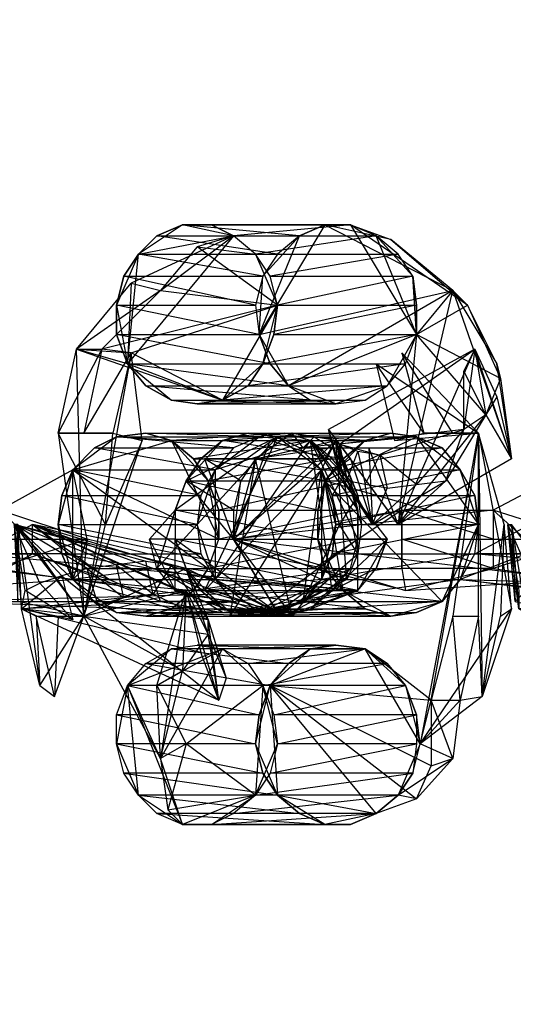
# Model space of a CAD drawing. Units: millimetres. Extents: x 120227 to 125940, y -17298 to -9292.
# Drawn here: x 123757 to 123774, y -13317 to -13283 of the extents above; entities that cross this region are included whole.
import ezdxf

# ---------------------------------------------------------------- set-up
doc = ezdxf.new("R2010")
doc.units = ezdxf.units.MM
doc.layers.add('МАФЫ НАШИ', color=250, linetype='Continuous', lineweight=25)

# ---------------------------------------------------------------- blocks, each defined once
blk = doc.blocks.new('поьтгнл')
at = {"layer": 'МАФЫ НАШИ', "color": 7, "lineweight": 25}
for points in [[(123766.152, -13292.787), (123764.268, -13296.052), (123761.128, -13294.42), (123766.152, -13292.787), (123766.026, -13293.792), (123765.649, -13294.797), (123766.152, -13292.787), (123763.389, -13290.778), (123765.398, -13291.029), (123766.152, -13292.787), (123765.901, -13291.783), (123765.398, -13291.029), (123764.645, -13290.401), (123763.389, -13290.778), (123762.133, -13292.285), (123766.152, -13292.787), (123760.124, -13294.294), (123762.133, -13292.285), (123764.645, -13290.401), (123761.128, -13292.034), (123761.003, -13294.797), (123759.245, -13294.294), (123764.268, -13296.052), (123761.003, -13294.797), (123760.626, -13293.792), (123760.626, -13292.787), (123761.003, -13294.797), (123761.38, -13291.029), (123762.008, -13290.401), (123762.887, -13290.024), (123761.38, -13291.029), (123764.645, -13290.401), (123761.003, -13294.797)], [(123762.887, -13290.024), (123762.887, -13290.024)], [(123762.887, -13290.024), (123762.887, -13290.024)], [(123763.891, -13290.024), (123763.891, -13290.024)], [(123763.891, -13290.024), (123763.891, -13290.024)], [(123765.524, -13293.792), (123766.529, -13295.55), (123765.901, -13294.797), (123765.524, -13293.792), (123766.905, -13290.401), (123767.784, -13290.024), (123765.524, -13293.792), (123772.18, -13292.285), (123766.529, -13295.55), (123767.282, -13296.052), (123768.161, -13296.178), (123766.529, -13295.55)], [(123767.784, -13290.024), (123768.663, -13290.024), (123770.045, -13290.527), (123772.682, -13292.787), (123768.663, -13290.024)], [(123767.784, -13290.024), (123767.784, -13290.024)], [(123767.784, -13290.024), (123767.784, -13290.024)], [(123768.663, -13290.024), (123768.663, -13290.024)], [(123768.663, -13290.024), (123768.663, -13290.024)], [(123762.008, -13290.401), (123762.008, -13290.401)], [(123762.008, -13290.401), (123762.008, -13290.401)], [(123764.645, -13290.401), (123764.645, -13290.401)], [(123764.645, -13290.401), (123764.645, -13290.401)], [(123766.905, -13290.401), (123766.905, -13290.401)], [(123766.905, -13290.401), (123766.905, -13290.401)], [(123769.543, -13290.401), (123769.543, -13290.401)], [(123769.543, -13290.401), (123769.543, -13290.401)], [(123770.045, -13290.527), (123770.045, -13290.527)], [(123761.38, -13291.029), (123761.38, -13291.029)], [(123761.38, -13291.029), (123761.38, -13291.029)], [(123763.389, -13290.778), (123763.389, -13290.778)], [(123765.398, -13291.029), (123765.398, -13291.029)], [(123765.398, -13291.029), (123765.398, -13291.029)], [(123766.152, -13291.029), (123766.152, -13291.029)], [(123766.152, -13291.029), (123766.152, -13291.029)], [(123770.296, -13291.029), (123770.296, -13291.029)], [(123770.296, -13291.029), (123770.296, -13291.029)], [(123760.877, -13291.783), (123760.877, -13291.783)], [(123760.877, -13291.783), (123760.877, -13291.783)], [(123761.128, -13292.034), (123761.128, -13292.034)], [(123765.649, -13291.783), (123765.649, -13291.783)], [(123765.649, -13291.783), (123765.649, -13291.783)], [(123765.901, -13291.783), (123765.901, -13291.783)], [(123765.901, -13291.783), (123765.901, -13291.783)], [(123773.812, -13295.299), (123773.31, -13296.555), (123770.924, -13293.792), (123770.798, -13291.783), (123770.924, -13292.787), (123770.924, -13293.792), (123770.296, -13300.322), (123772.18, -13292.285), (123774.189, -13298.062), (123773.687, -13294.797), (123773.812, -13295.299), (123774.189, -13298.062), (123770.296, -13300.322), (123772.933, -13294.294), (123767.91, -13297.057), (123768.287, -13297.559), (123768.287, -13298.564), (123767.91, -13297.057), (123770.296, -13300.322), (123769.291, -13297.685), (123769.417, -13300.322), (123770.296, -13300.322), (123768.663, -13298.062), (123769.417, -13300.322), (123771.929, -13298.815)], [(123770.798, -13291.783), (123770.798, -13291.783)], [(123770.798, -13291.783), (123770.798, -13291.783)], [(123762.133, -13292.285), (123762.133, -13292.285)], [(123772.18, -13292.285), (123770.924, -13293.792), (123766.529, -13295.55), (123769.919, -13295.55), (123770.547, -13294.797), (123770.924, -13293.792), (123769.919, -13295.55)], [(123772.18, -13292.285), (123772.18, -13292.285)], [(123760.626, -13292.787), (123760.626, -13292.787)], [(123760.626, -13292.787), (123760.626, -13292.787)], [(123765.398, -13292.787), (123765.398, -13292.787)], [(123765.398, -13292.787), (123765.398, -13292.787)], [(123766.152, -13292.787), (123766.152, -13292.787)], [(123766.152, -13292.787), (123766.152, -13292.787)], [(123770.924, -13292.787), (123770.924, -13292.787)], [(123770.924, -13292.787), (123770.924, -13292.787)], [(123772.682, -13292.787), (123772.682, -13292.787)], [(123760.626, -13293.792), (123760.626, -13293.792)], [(123760.626, -13293.792), (123760.626, -13293.792)], [(123765.524, -13293.792), (123765.524, -13293.792)], [(123765.524, -13293.792), (123765.524, -13293.792)], [(123766.026, -13293.792), (123766.026, -13293.792)], [(123766.026, -13293.792), (123766.026, -13293.792)], [(123770.924, -13293.792), (123770.924, -13293.792)], [(123770.924, -13293.792), (123770.924, -13293.792)], [(123757.989, -13305.848), (123758.491, -13306.225), (123759.496, -13303.462), (123760.249, -13300.322), (123758.617, -13297.183), (123759.496, -13303.462), (123759.245, -13294.294), (123761.128, -13294.42), (123760.124, -13294.294), (123759.496, -13297.183), (123761.128, -13294.42), (123759.496, -13303.462), (123761.505, -13297.434), (123761.128, -13294.42), (123760.501, -13297.183)], [(123759.245, -13294.294), (123759.245, -13294.294)], [(123760.124, -13294.294), (123760.124, -13294.294)], [(123768.287, -13297.559), (123769.668, -13297.936), (123769.919, -13299.066), (123770.924, -13298.941), (123769.668, -13297.936), (123772.557, -13297.057), (123768.287, -13297.559), (123772.933, -13294.294), (123772.557, -13297.057), (123772.557, -13295.048), (123772.933, -13294.294), (123773.31, -13296.555), (123772.557, -13295.048)], [(123772.933, -13294.294), (123772.933, -13294.294)], [(123761.128, -13294.42), (123761.128, -13294.42)], [(123772.18, -13297.183), (123770.422, -13294.42), (123771.175, -13297.183), (123772.18, -13297.183), (123773.059, -13297.183), (123771.175, -13297.183), (123769.543, -13294.797), (123770.17, -13297.434), (123771.175, -13297.183)], [(123769.543, -13294.797), (123773.059, -13297.183), (123770.422, -13294.42)], [(123770.422, -13294.42), (123770.422, -13294.42)], [(123761.003, -13294.797), (123761.003, -13294.797)], [(123761.003, -13294.797), (123761.003, -13294.797)], [(123765.649, -13294.797), (123765.649, -13294.797)], [(123765.649, -13294.797), (123765.649, -13294.797)], [(123765.901, -13294.797), (123765.901, -13294.797)], [(123765.901, -13294.797), (123765.901, -13294.797)], [(123769.543, -13294.797), (123769.543, -13294.797)], [(123770.547, -13294.797), (123770.547, -13294.797)], [(123770.547, -13294.797), (123770.547, -13294.797)], [(123772.557, -13295.048), (123772.557, -13295.048)], [(123773.687, -13294.797), (123773.687, -13294.797)], [(123773.812, -13295.299), (123773.812, -13295.299)], [(123761.631, -13295.55), (123761.631, -13295.55)], [(123761.631, -13295.55), (123761.631, -13295.55)], [(123765.147, -13295.55), (123765.147, -13295.55)], [(123765.147, -13295.55), (123765.147, -13295.55)], [(123766.529, -13295.55), (123766.529, -13295.55)], [(123766.529, -13295.55), (123766.529, -13295.55)], [(123769.919, -13295.55), (123769.919, -13295.55)], [(123769.919, -13295.55), (123769.919, -13295.55)], [(123762.51, -13296.052), (123762.51, -13296.052)], [(123762.51, -13296.052), (123762.51, -13296.052)], [(123764.268, -13296.052), (123764.268, -13296.052)], [(123764.268, -13296.052), (123764.268, -13296.052)], [(123767.282, -13296.052), (123767.282, -13296.052)], [(123767.282, -13296.052), (123767.282, -13296.052)], [(123769.166, -13296.052), (123769.166, -13296.052)], [(123769.166, -13296.052), (123769.166, -13296.052)], [(123773.687, -13295.927), (123773.31, -13296.555), (123774.189, -13298.062)], [(123773.687, -13295.927), (123773.687, -13295.927)], [(123763.389, -13296.178), (123763.389, -13296.178)], [(123763.389, -13296.178), (123763.389, -13296.178)], [(123768.161, -13296.178), (123768.161, -13296.178)], [(123768.161, -13296.178), (123768.161, -13296.178)], [(123773.31, -13296.555), (123771.929, -13298.815), (123770.296, -13300.322), (123773.31, -13296.555), (123772.557, -13297.057)], [(123773.31, -13296.555), (123773.31, -13296.555)], [(123767.91, -13297.057), (123767.91, -13297.057)], [(123772.557, -13297.057), (123772.557, -13297.057)], [(123759.621, -13300.825), (123756.482, -13301.829), (123759.119, -13302.206), (123759.621, -13300.825), (123759.496, -13301.829), (123763.766, -13301.829), (123759.621, -13300.825), (123759.119, -13298.438), (123756.607, -13299.82), (123759.119, -13302.206), (123759.119, -13298.438), (123759.873, -13297.685), (123760.626, -13297.308), (123759.119, -13298.438), (123762.51, -13297.434), (123763.263, -13298.062), (123763.766, -13298.815), (123762.51, -13297.434), (123764.142, -13300.825), (123759.119, -13298.438), (123763.766, -13301.829), (123764.142, -13300.825)], [(123762.008, -13301.829), (123763.766, -13301.829), (123763.263, -13302.583), (123762.008, -13301.829), (123759.119, -13302.206), (123763.263, -13302.583), (123762.51, -13303.211), (123759.119, -13302.206), (123759.496, -13301.829), (123762.008, -13301.829), (123766.152, -13297.308), (123762.635, -13299.82), (123763.012, -13298.815), (123766.152, -13297.308), (123767.659, -13298.438), (123766.905, -13297.685), (123766.152, -13297.308), (123763.64, -13302.583), (123767.659, -13298.438), (123768.036, -13299.318), (123768.161, -13300.322), (123767.659, -13298.438), (123768.287, -13300.322), (123769.04, -13300.322), (123768.915, -13301.327), (123768.287, -13300.322), (123767.031, -13302.959), (123767.659, -13298.438), (123764.519, -13303.462), (123767.031, -13302.959), (123765.524, -13303.336), (123764.519, -13303.462), (123766.152, -13303.336), (123765.524, -13303.336), (123768.915, -13302.583), (123768.915, -13300.825), (123769.919, -13300.825), (123768.915, -13302.583), (123766.403, -13303.462), (123767.282, -13303.211), (123768.915, -13302.583), (123764.017, -13302.206), (123757.738, -13300.322), (123760.375, -13302.206)], [(123758.617, -13297.183), (123758.617, -13297.183)], [(123759.496, -13297.183), (123759.496, -13297.183)], [(123760.501, -13297.183), (123760.501, -13297.183)], [(123760.626, -13297.308), (123760.626, -13297.308)], [(123760.626, -13297.308), (123760.626, -13297.308)], [(123761.505, -13297.434), (123761.505, -13297.434)], [(123761.631, -13297.183), (123761.631, -13297.183)], [(123761.631, -13297.183), (123761.631, -13297.183)], [(123762.51, -13297.434), (123762.51, -13297.434)], [(123762.51, -13297.434), (123762.51, -13297.434)], [(123767.282, -13303.211), (123768.036, -13302.583), (123766.403, -13303.462), (123764.017, -13302.206), (123768.036, -13302.583), (123767.282, -13297.434), (123769.919, -13300.825), (123768.036, -13302.583)], [(123764.268, -13297.434), (123764.268, -13297.434)], [(123764.268, -13297.434), (123764.268, -13297.434)], [(123767.784, -13298.062), (123765.901, -13297.434), (123768.161, -13297.434), (123767.784, -13298.062), (123765.398, -13298.062), (123768.161, -13297.434), (123766.654, -13297.183), (123765.398, -13298.062), (123764.645, -13300.825), (123766.654, -13303.462), (123765.398, -13298.062), (123764.519, -13303.462), (123765.273, -13303.462), (123766.654, -13303.462), (123764.519, -13303.462)], [(123768.538, -13302.206), (123768.161, -13297.434), (123764.645, -13300.825), (123765.901, -13297.434)], [(123765.147, -13297.183), (123765.147, -13297.183)], [(123765.147, -13297.183), (123765.147, -13297.183)], [(123770.17, -13297.434), (123773.059, -13297.183), (123771.05, -13307.857), (123770.924, -13306.853), (123770.547, -13305.848), (123771.05, -13307.857), (123769.166, -13304.592), (123768.161, -13304.466), (123767.282, -13304.592), (123769.166, -13304.592), (123765.901, -13305.848), (123765.524, -13306.853), (123765.398, -13307.857), (123765.901, -13305.848), (123766.152, -13309.615), (123766.905, -13310.243), (123767.784, -13310.62), (123766.152, -13309.615), (123769.543, -13310.243), (123765.901, -13305.848), (123770.924, -13309.741), (123769.543, -13310.243), (123770.296, -13309.615)], [(123765.398, -13298.062), (123767.031, -13297.685), (123768.036, -13297.685), (123765.398, -13298.062), (123767.659, -13298.438), (123768.036, -13297.685), (123768.161, -13297.434), (123767.408, -13297.308), (123768.036, -13297.685), (123768.538, -13298.438), (123768.915, -13299.318), (123769.04, -13300.322), (123768.161, -13297.434), (123768.915, -13301.327)], [(123765.524, -13297.308), (123765.524, -13297.308)], [(123765.524, -13297.308), (123765.524, -13297.308)], [(123765.901, -13297.434), (123765.901, -13297.434)], [(123766.152, -13297.308), (123766.152, -13297.308)], [(123766.152, -13297.308), (123766.152, -13297.308)], [(123766.403, -13297.183), (123766.403, -13297.183)], [(123766.403, -13297.183), (123766.403, -13297.183)], [(123766.654, -13297.183), (123766.654, -13297.183)], [(123769.919, -13300.825), (123768.915, -13300.825), (123767.282, -13297.434), (123768.915, -13299.82), (123768.915, -13300.825)], [(123767.282, -13297.434), (123767.282, -13297.434)], [(123767.282, -13297.434), (123767.282, -13297.434)], [(123767.408, -13297.308), (123767.408, -13297.308)], [(123768.538, -13298.438), (123768.161, -13297.434), (123768.915, -13299.318)], [(123768.161, -13297.434), (123768.161, -13297.434)], [(123769.166, -13297.434), (123769.166, -13297.434)], [(123769.166, -13297.434), (123769.166, -13297.434)], [(123770.045, -13297.183), (123770.045, -13297.183)], [(123770.045, -13297.183), (123770.045, -13297.183)], [(123770.17, -13297.434), (123770.17, -13297.434)], [(123770.924, -13297.308), (123770.924, -13297.308)], [(123770.924, -13297.308), (123770.924, -13297.308)], [(123771.05, -13307.857), (123771.426, -13306.35), (123773.059, -13297.183), (123772.18, -13303.462), (123773.059, -13303.462), (123773.059, -13297.183), (123773.184, -13306.225), (123773.938, -13300.322), (123773.059, -13297.183), (123774.189, -13303.211), (123773.184, -13306.225), (123773.812, -13303.462)], [(123771.175, -13297.183), (123771.175, -13297.183)], [(123772.18, -13297.183), (123772.18, -13297.183)], [(123773.059, -13297.183), (123773.059, -13297.183)], [(123776.701, -13300.825), (123773.561, -13301.829), (123776.198, -13302.206), (123776.701, -13300.825), (123776.575, -13301.829), (123780.845, -13301.829), (123776.701, -13300.825), (123776.198, -13298.438), (123773.561, -13299.82), (123776.198, -13302.206), (123776.198, -13298.438), (123776.826, -13297.685), (123777.705, -13297.308), (123776.198, -13298.438), (123779.464, -13297.434), (123780.217, -13298.062), (123780.845, -13298.815), (123779.464, -13297.434), (123781.096, -13300.825), (123776.198, -13298.438), (123780.845, -13301.829), (123781.096, -13300.825)], [(123759.873, -13297.685), (123759.873, -13297.685)], [(123759.873, -13297.685), (123759.873, -13297.685)], [(123764.645, -13297.685), (123764.645, -13297.685)], [(123764.645, -13297.685), (123764.645, -13297.685)], [(123766.905, -13297.685), (123766.905, -13297.685)], [(123766.905, -13297.685), (123766.905, -13297.685)], [(123767.031, -13297.685), (123767.031, -13297.685)], [(123768.036, -13297.685), (123768.036, -13297.685)], [(123768.287, -13297.559), (123768.287, -13297.559)], [(123769.291, -13297.685), (123769.291, -13297.685)], [(123771.803, -13297.685), (123771.803, -13297.685)], [(123771.803, -13297.685), (123771.803, -13297.685)], [(123764.645, -13299.82), (123763.012, -13298.815), (123764.896, -13298.815), (123764.645, -13299.82), (123764.645, -13300.825), (123764.896, -13298.815), (123763.64, -13298.062), (123765.398, -13298.062), (123764.896, -13298.815)], [(123770.547, -13302.583), (123776.198, -13302.206), (123764.645, -13300.825), (123767.784, -13298.062), (123763.64, -13298.062), (123764.645, -13300.825), (123763.012, -13298.815)], [(123763.263, -13298.062), (123763.263, -13298.062)], [(123763.263, -13298.062), (123763.263, -13298.062)], [(123763.515, -13298.062), (123763.515, -13298.062)], [(123763.515, -13298.062), (123763.515, -13298.062)], [(123763.64, -13298.062), (123763.64, -13298.062)], [(123765.398, -13298.062), (123765.398, -13298.062)], [(123767.784, -13298.062), (123767.784, -13298.062)], [(123768.036, -13298.062), (123768.036, -13298.062)], [(123768.036, -13298.062), (123768.036, -13298.062)], [(123768.412, -13298.062), (123768.412, -13298.062)], [(123768.412, -13298.062), (123768.412, -13298.062)], [(123768.663, -13298.062), (123768.663, -13298.062)], [(123768.915, -13297.811), (123768.915, -13297.811)], [(123769.668, -13297.936), (123769.668, -13297.936)], [(123774.189, -13298.062), (123774.189, -13298.062)], [(123759.119, -13298.438), (123759.119, -13298.438)], [(123759.119, -13298.438), (123759.119, -13298.438)], [(123767.659, -13298.438), (123767.659, -13302.206), (123763.64, -13302.583)], [(123764.017, -13298.438), (123764.017, -13298.438)], [(123764.017, -13298.438), (123764.017, -13298.438)], [(123767.659, -13298.438), (123767.659, -13298.438)], [(123767.659, -13298.438), (123767.659, -13298.438)], [(123767.659, -13298.438), (123767.659, -13298.438)], [(123770.924, -13298.941), (123769.417, -13300.322), (123769.919, -13299.066), (123769.166, -13298.941), (123768.538, -13298.815), (123768.287, -13298.564), (123768.287, -13298.313), (123769.417, -13300.322), (123768.287, -13298.564)], [(123768.287, -13298.313), (123768.287, -13298.313)], [(123768.538, -13298.438), (123768.538, -13298.438)], [(123772.431, -13298.438), (123772.431, -13298.438)], [(123772.431, -13298.438), (123772.431, -13298.438)], [(123768.287, -13298.564), (123768.287, -13298.564)], [(123754.724, -13302.959), (123753.845, -13303.336), (123752.966, -13303.462), (123754.724, -13302.959), (123751.333, -13302.583), (123750.831, -13301.829), (123750.454, -13300.825), (123751.333, -13302.583), (123750.831, -13298.815), (123754.724, -13302.959), (123755.98, -13300.322), (123755.854, -13301.327), (123754.724, -13302.959), (123757.738, -13301.327)], [(123763.012, -13298.815), (123763.012, -13298.815)], [(123763.012, -13298.815), (123763.012, -13298.815)], [(123763.012, -13298.815), (123763.012, -13298.815)], [(123763.766, -13298.815), (123763.766, -13298.815)], [(123763.766, -13298.815), (123763.766, -13298.815)], [(123764.896, -13298.815), (123764.896, -13298.815)], [(123774.691, -13301.327), (123772.431, -13302.206), (123772.933, -13301.327), (123773.059, -13300.322), (123772.431, -13302.206), (123771.803, -13302.959), (123770.924, -13303.336), (123770.045, -13303.462), (123771.803, -13302.959), (123768.412, -13302.583), (123767.784, -13301.829), (123767.533, -13300.825), (123768.412, -13302.583), (123767.784, -13298.815), (123771.803, -13302.959), (123773.059, -13300.322)], [(123767.784, -13298.815), (123767.784, -13298.815)], [(123767.784, -13298.815), (123767.784, -13298.815)], [(123768.538, -13298.815), (123769.417, -13300.322), (123769.166, -13298.941)], [(123768.538, -13298.815), (123768.538, -13298.815)], [(123768.663, -13298.815), (123768.915, -13299.82)], [(123768.663, -13298.815), (123768.663, -13298.815)], [(123768.663, -13298.815), (123768.663, -13298.815)], [(123769.166, -13298.941), (123769.166, -13298.941)], [(123769.919, -13299.066), (123769.919, -13299.066)], [(123770.924, -13298.941), (123770.924, -13298.941)], [(123771.929, -13298.815), (123771.929, -13298.815)], [(123758.742, -13299.318), (123758.742, -13299.318)], [(123758.742, -13299.318), (123758.742, -13299.318)], [(123763.515, -13299.318), (123763.515, -13299.318)], [(123763.515, -13299.318), (123763.515, -13299.318)], [(123768.036, -13299.318), (123768.036, -13299.318)], [(123768.036, -13299.318), (123768.036, -13299.318)], [(123768.036, -13299.318), (123768.036, -13299.318)], [(123768.915, -13299.318), (123768.915, -13299.318)], [(123772.933, -13299.318), (123772.933, -13299.318)], [(123772.933, -13299.318), (123772.933, -13299.318)], [(123756.607, -13300.825), (123753.342, -13299.82), (123756.607, -13299.82), (123756.607, -13300.825), (123759.621, -13300.825), (123756.607, -13299.82), (123747.691, -13300.825), (123753.342, -13299.82), (123750.454, -13301.829), (123747.691, -13300.825), (123753.468, -13302.583), (123756.482, -13301.829), (123753.342, -13301.829)], [(123762.635, -13299.82), (123762.635, -13300.825), (123761.756, -13300.825), (123762.635, -13302.583), (123762.635, -13300.825)], [(123762.635, -13299.82), (123762.635, -13299.82)], [(123762.635, -13299.82), (123762.635, -13299.82)], [(123764.142, -13299.82), (123764.142, -13299.82)], [(123764.142, -13299.82), (123764.142, -13299.82)], [(123773.561, -13300.825), (123770.422, -13299.82), (123773.561, -13299.82), (123773.561, -13300.825), (123776.701, -13300.825), (123773.561, -13299.82), (123764.645, -13300.825), (123770.422, -13299.82), (123767.408, -13301.829), (123764.645, -13300.825), (123770.547, -13302.583), (123773.561, -13301.829), (123770.422, -13301.829)], [(123764.645, -13299.82), (123764.645, -13299.82)], [(123767.533, -13299.82), (123767.533, -13299.82)], [(123767.533, -13299.82), (123767.533, -13299.82)], [(123768.915, -13299.82), (123768.915, -13299.82)], [(123768.915, -13299.82), (123768.915, -13299.82)], [(123770.422, -13299.82), (123770.422, -13299.82)], [(123773.561, -13299.82), (123773.561, -13299.82)], [(123766.403, -13303.462), (123764.268, -13303.336), (123768.915, -13302.583), (123754.724, -13302.959), (123755.352, -13302.206), (123755.854, -13301.327), (123768.915, -13302.583), (123757.738, -13300.322), (123755.854, -13301.327)], [(123764.268, -13303.336), (123754.724, -13302.959), (123762.133, -13302.959), (123761.882, -13302.206), (123760.375, -13302.206), (123762.133, -13302.959), (123757.738, -13301.327), (123760.375, -13302.206), (123758.994, -13301.327), (123757.738, -13301.327), (123757.738, -13300.322), (123758.994, -13301.327)], [(123762.51, -13301.704), (123757.11, -13300.322), (123761.631, -13301.578), (123760.626, -13301.704), (123759.621, -13301.829), (123758.742, -13302.08), (123757.989, -13302.332), (123757.11, -13300.322), (123758.742, -13302.08), (123759.998, -13303.085), (123757.361, -13303.211), (123758.742, -13302.08), (123759.119, -13303.587), (123757.361, -13303.211), (123758.617, -13303.462), (123759.496, -13303.462), (123757.361, -13303.211), (123757.487, -13302.583), (123757.11, -13300.322), (123757.361, -13303.211), (123757.235, -13300.322), (123757.11, -13300.322), (123757.235, -13302.959), (123757.235, -13300.322)], [(123759.621, -13301.829), (123757.11, -13300.322), (123760.626, -13301.704)], [(123763.012, -13301.829), (123757.11, -13300.322), (123759.496, -13303.462), (123757.235, -13302.959)], [(123757.738, -13300.322), (123761.882, -13302.206), (123763.64, -13302.959), (123757.738, -13300.322), (123766.403, -13303.462), (123763.64, -13302.959)], [(123757.738, -13300.322), (123757.738, -13300.322)], [(123758.617, -13300.322), (123758.617, -13300.322)], [(123758.617, -13300.322), (123758.617, -13300.322)], [(123760.249, -13300.322), (123760.249, -13300.322)], [(123763.389, -13300.322), (123763.389, -13300.322)], [(123763.389, -13300.322), (123763.389, -13300.322)], [(123768.161, -13300.322), (123768.161, -13300.322)], [(123768.161, -13300.322), (123768.161, -13300.322)], [(123768.287, -13300.322), (123768.287, -13300.322)], [(123769.04, -13300.322), (123769.04, -13300.322)], [(123769.417, -13300.322), (123769.417, -13300.322)], [(123770.296, -13300.322), (123770.296, -13300.322)], [(123772.431, -13302.206), (123785.994, -13302.583), (123772.933, -13301.327), (123774.817, -13300.322), (123785.994, -13302.583), (123784.236, -13303.211), (123783.357, -13303.462), (123785.994, -13302.583), (123781.222, -13303.336), (123783.357, -13303.462), (123784.989, -13302.583), (123784.236, -13303.211)], [(123781.222, -13303.336), (123772.431, -13302.206), (123779.212, -13302.959), (123778.836, -13302.206), (123777.454, -13302.206), (123779.212, -13302.959), (123774.691, -13301.327), (123777.454, -13302.206), (123776.073, -13301.327), (123774.691, -13301.327), (123774.817, -13300.322), (123776.073, -13301.327)], [(123773.059, -13300.322), (123773.059, -13300.322)], [(123773.059, -13300.322), (123773.059, -13300.322)], [(123773.938, -13300.322), (123773.938, -13300.322)], [(123774.189, -13300.322), (123774.315, -13302.959), (123774.064, -13300.322), (123774.189, -13300.322), (123774.44, -13303.211), (123774.064, -13300.322), (123774.44, -13302.583), (123774.44, -13303.211), (123776.575, -13303.462), (123779.966, -13302.583), (123774.44, -13303.211), (123781.222, -13306.35), (123780.468, -13304.718), (123779.966, -13302.583), (123781.222, -13306.35)], [(123774.064, -13300.322), (123774.943, -13302.332), (123774.315, -13302.959), (123776.575, -13303.462), (123774.189, -13300.322), (123775.068, -13305.848), (123776.575, -13303.462), (123775.445, -13306.225)], [(123774.064, -13300.322), (123774.064, -13300.322)], [(123774.189, -13300.322), (123774.189, -13300.322)], [(123753.468, -13302.583), (123759.119, -13302.206), (123747.691, -13300.825)], [(123759.621, -13300.825), (123759.621, -13300.825)], [(123761.756, -13300.825), (123761.756, -13300.825)], [(123762.635, -13300.825), (123762.635, -13300.825)], [(123762.635, -13300.825), (123762.635, -13300.825)], [(123764.142, -13300.825), (123764.142, -13300.825)], [(123764.142, -13300.825), (123764.142, -13300.825)], [(123764.394, -13303.211), (123766.152, -13303.336), (123764.645, -13300.825), (123768.538, -13302.206), (123766.152, -13303.336), (123767.031, -13302.959)], [(123764.645, -13300.825), (123764.645, -13300.825)], [(123767.533, -13300.825), (123767.533, -13300.825)], [(123767.533, -13300.825), (123767.533, -13300.825)], [(123768.915, -13300.825), (123768.915, -13300.825)], [(123768.915, -13300.825), (123768.915, -13300.825)], [(123769.919, -13300.825), (123769.543, -13301.829), (123769.919, -13300.825)], [(123769.919, -13300.825), (123769.919, -13300.825)], [(123769.919, -13300.825), (123769.919, -13300.825)], [(123770.422, -13300.825), (123770.422, -13300.825)], [(123773.561, -13300.825), (123773.561, -13300.825)], [(123757.738, -13301.327), (123757.738, -13301.327)], [(123758.742, -13301.327), (123758.742, -13301.327)], [(123758.742, -13301.327), (123758.742, -13301.327)], [(123758.994, -13301.327), (123758.994, -13301.327)], [(123763.515, -13301.327), (123763.515, -13301.327)], [(123763.515, -13301.327), (123763.515, -13301.327)], [(123768.036, -13301.327), (123768.036, -13301.327)], [(123768.036, -13301.327), (123768.036, -13301.327)], [(123768.915, -13301.327), (123768.915, -13301.327)], [(123772.933, -13301.327), (123772.933, -13301.327)], [(123772.933, -13301.327), (123772.933, -13301.327)], [(123773.687, -13301.327), (123773.687, -13301.327)], [(123763.766, -13304.09), (123763.012, -13301.829), (123759.496, -13303.462), (123763.766, -13304.09), (123763.766, -13303.587)], [(123759.496, -13301.829), (123759.496, -13301.829)], [(123759.621, -13301.829), (123759.621, -13301.829)], [(123759.998, -13303.085), (123761.882, -13302.708), (123761.631, -13301.578), (123762.51, -13301.704), (123761.882, -13302.708), (123763.766, -13303.587), (123759.998, -13303.085), (123764.142, -13306.35), (123763.766, -13303.587), (123764.394, -13305.597), (123764.142, -13306.35), (123763.766, -13304.09), (123764.394, -13305.597)], [(123760.626, -13301.704), (123760.626, -13301.704)], [(123761.631, -13301.578), (123761.631, -13301.578)], [(123762.008, -13301.829), (123762.008, -13301.829)], [(123762.008, -13301.829), (123762.008, -13301.829)], [(123762.51, -13301.704), (123762.51, -13301.704)], [(123763.012, -13301.829), (123763.012, -13301.829)], [(123763.012, -13301.829), (123763.012, -13301.829)], [(123763.012, -13301.829), (123763.012, -13301.829)], [(123763.766, -13301.829), (123763.766, -13301.829)], [(123763.766, -13301.829), (123763.766, -13301.829)], [(123767.408, -13301.829), (123767.408, -13301.829)], [(123767.784, -13301.829), (123767.784, -13301.829)], [(123767.784, -13301.829), (123767.784, -13301.829)], [(123768.663, -13301.829), (123768.663, -13301.829)], [(123768.663, -13301.829), (123768.663, -13301.829)], [(123769.543, -13301.829), (123769.543, -13301.829)], [(123770.422, -13301.829), (123770.422, -13301.829)], [(123773.561, -13301.829), (123773.561, -13301.829)], [(123758.742, -13302.08), (123758.742, -13302.08)], [(123757.989, -13302.332), (123757.989, -13302.332)], [(123759.119, -13302.206), (123759.119, -13302.206)], [(123759.119, -13302.206), (123759.119, -13302.206)], [(123760.375, -13302.206), (123760.375, -13302.206)], [(123761.882, -13302.206), (123761.882, -13302.206)], [(123764.017, -13302.206), (123764.017, -13302.206)], [(123764.017, -13302.206), (123764.017, -13302.206)], [(123767.659, -13302.206), (123767.659, -13302.206)], [(123767.659, -13302.206), (123767.659, -13302.206)], [(123768.538, -13302.206), (123768.538, -13302.206)], [(123772.431, -13302.206), (123772.431, -13302.206)], [(123772.431, -13302.206), (123772.431, -13302.206)], [(123757.361, -13303.211), (123764.142, -13306.35), (123763.515, -13304.718), (123757.361, -13303.211), (123763.012, -13302.583), (123763.515, -13304.718)], [(123757.487, -13302.583), (123757.487, -13302.583)], [(123760.877, -13302.834), (123760.877, -13302.834)], [(123761.882, -13302.708), (123761.882, -13302.708)], [(123762.635, -13302.583), (123762.635, -13302.583)], [(123764.142, -13306.35), (123763.012, -13302.583), (123763.766, -13304.09), (123762.887, -13305.346)], [(123763.012, -13302.583), (123763.012, -13302.583)], [(123763.263, -13302.583), (123763.263, -13302.583)], [(123763.263, -13302.583), (123763.263, -13302.583)], [(123763.515, -13302.583), (123763.515, -13302.583)], [(123763.515, -13302.583), (123763.515, -13302.583)], [(123763.64, -13302.583), (123763.64, -13302.583)], [(123768.036, -13302.583), (123768.036, -13302.583)], [(123768.036, -13302.583), (123768.036, -13302.583)], [(123768.036, -13302.583), (123768.036, -13302.583)], [(123768.412, -13302.583), (123768.412, -13302.583)], [(123768.412, -13302.583), (123768.412, -13302.583)], [(123768.915, -13302.583), (123768.915, -13302.583)], [(123770.547, -13302.583), (123770.547, -13302.583)], [(123759.873, -13302.959), (123759.873, -13302.959)], [(123759.873, -13302.959), (123759.873, -13302.959)], [(123759.998, -13303.085), (123759.998, -13303.085)], [(123762.133, -13302.959), (123762.133, -13302.959)], [(123763.64, -13302.959), (123763.64, -13302.959)], [(123764.645, -13302.959), (123764.645, -13302.959)], [(123764.645, -13302.959), (123764.645, -13302.959)], [(123766.905, -13302.959), (123766.905, -13302.959)], [(123766.905, -13302.959), (123766.905, -13302.959)], [(123767.031, -13302.959), (123767.031, -13302.959)], [(123771.803, -13302.959), (123771.803, -13302.959)], [(123771.803, -13302.959), (123771.803, -13302.959)], [(123757.361, -13303.211), (123757.361, -13303.211)], [(123757.863, -13303.462), (123757.863, -13303.462)], [(123758.617, -13303.462), (123758.617, -13303.462)], [(123762.133, -13308.36), (123762.887, -13305.346), (123759.496, -13303.462)], [(123759.496, -13303.462), (123759.496, -13303.462)], [(123760.626, -13303.336), (123760.626, -13303.336)], [(123760.626, -13303.336), (123760.626, -13303.336)], [(123761.631, -13303.462), (123761.631, -13303.462)], [(123761.631, -13303.462), (123761.631, -13303.462)], [(123762.51, -13303.211), (123762.51, -13303.211)], [(123762.51, -13303.211), (123762.51, -13303.211)], [(123764.268, -13303.211), (123764.268, -13303.211)], [(123764.268, -13303.211), (123764.268, -13303.211)], [(123764.268, -13303.336), (123764.268, -13303.336)], [(123764.394, -13303.211), (123764.394, -13303.211)], [(123764.519, -13303.462), (123764.519, -13303.462)], [(123765.147, -13303.462), (123765.147, -13303.462)], [(123765.147, -13303.462), (123765.147, -13303.462)], [(123765.273, -13303.462), (123765.273, -13303.462)], [(123765.524, -13303.336), (123765.524, -13303.336)], [(123765.524, -13303.336), (123765.524, -13303.336)], [(123765.524, -13303.336), (123765.524, -13303.336)], [(123766.152, -13303.336), (123766.152, -13303.336)], [(123766.152, -13303.336), (123766.152, -13303.336)], [(123766.152, -13303.336), (123766.152, -13303.336)], [(123766.403, -13303.462), (123766.403, -13303.462)], [(123766.403, -13303.462), (123766.403, -13303.462)], [(123766.403, -13303.462), (123766.403, -13303.462)], [(123766.654, -13303.462), (123766.654, -13303.462)], [(123767.282, -13303.211), (123767.282, -13303.211)], [(123767.282, -13303.211), (123767.282, -13303.211)], [(123767.282, -13303.211), (123767.282, -13303.211)], [(123769.166, -13303.211), (123769.166, -13303.211)], [(123769.166, -13303.211), (123769.166, -13303.211)], [(123770.045, -13303.462), (123770.045, -13303.462)], [(123770.045, -13303.462), (123770.045, -13303.462)], [(123770.924, -13303.336), (123770.924, -13303.336)], [(123770.924, -13303.336), (123770.924, -13303.336)], [(123773.184, -13306.225), (123771.05, -13307.857), (123774.189, -13303.211)], [(123772.18, -13303.462), (123772.18, -13303.462)], [(123773.059, -13303.462), (123773.059, -13303.462)], [(123773.812, -13303.462), (123773.812, -13303.462)], [(123774.189, -13303.211), (123774.189, -13303.211)], [(123759.119, -13303.587), (123759.119, -13303.587)], [(123763.766, -13303.587), (123763.766, -13303.587)], [(123763.766, -13304.09), (123763.766, -13304.09)], [(123763.389, -13304.466), (123763.389, -13304.466)], [(123763.389, -13304.466), (123763.389, -13304.466)], [(123768.161, -13304.466), (123768.161, -13304.466)], [(123768.161, -13304.466), (123768.161, -13304.466)], [(123763.012, -13307.857), (123765.649, -13305.848), (123762.008, -13305.848), (123764.268, -13304.592)], [(123762.51, -13304.592), (123762.51, -13304.592)], [(123762.51, -13304.592), (123762.51, -13304.592)], [(123763.515, -13304.718), (123763.515, -13304.718)], [(123764.268, -13304.592), (123764.268, -13304.592)], [(123764.268, -13304.592), (123764.268, -13304.592)], [(123770.924, -13309.741), (123771.426, -13308.611), (123765.901, -13305.848), (123771.426, -13306.35), (123769.166, -13304.592)], [(123767.282, -13304.592), (123767.282, -13304.592)], [(123767.282, -13304.592), (123767.282, -13304.592)], [(123769.166, -13304.592), (123769.166, -13304.592)], [(123769.166, -13304.592), (123769.166, -13304.592)], [(123761.631, -13305.094), (123761.631, -13305.094)], [(123761.631, -13305.094), (123761.631, -13305.094)], [(123765.147, -13305.094), (123765.147, -13305.094)], [(123765.147, -13305.094), (123765.147, -13305.094)], [(123766.529, -13305.094), (123766.529, -13305.094)], [(123766.529, -13305.094), (123766.529, -13305.094)], [(123769.919, -13305.094), (123769.919, -13305.094)], [(123769.919, -13305.094), (123769.919, -13305.094)], [(123762.887, -13305.346), (123762.887, -13305.346)], [(123757.989, -13305.848), (123757.989, -13305.848)], [(123761.38, -13309.615), (123761.003, -13305.848), (123762.887, -13310.62)], [(123761.003, -13305.848), (123761.003, -13305.848)], [(123761.003, -13305.848), (123761.003, -13305.848)], [(123762.008, -13305.848), (123762.008, -13305.848)], [(123765.649, -13305.848), (123765.398, -13309.615), (123764.645, -13310.243), (123763.891, -13310.62), (123765.398, -13309.615), (123763.012, -13307.857), (123762.384, -13310.118), (123765.398, -13309.615), (123762.887, -13310.62), (123763.891, -13310.62)], [(123764.394, -13305.597), (123764.394, -13305.597)], [(123765.649, -13305.848), (123765.649, -13305.848)], [(123765.649, -13305.848), (123765.649, -13305.848)], [(123765.901, -13305.848), (123765.901, -13305.848)], [(123765.901, -13305.848), (123765.901, -13305.848)], [(123770.547, -13305.848), (123770.547, -13305.848)], [(123770.547, -13305.848), (123770.547, -13305.848)], [(123758.491, -13306.225), (123758.491, -13306.225)], [(123773.184, -13306.225), (123773.184, -13306.225)], [(123764.142, -13306.35), (123764.142, -13306.35)], [(123771.426, -13306.35), (123771.426, -13306.35)], [(123772.431, -13306.35), (123772.431, -13306.35)], [(123760.626, -13306.853), (123760.626, -13306.853)], [(123760.626, -13306.853), (123760.626, -13306.853)], [(123765.524, -13306.853), (123765.524, -13306.853)], [(123765.524, -13306.853), (123765.524, -13306.853)], [(123766.026, -13306.853), (123766.026, -13306.853)], [(123766.026, -13306.853), (123766.026, -13306.853)], [(123770.924, -13306.853), (123770.924, -13306.853)], [(123770.924, -13306.853), (123770.924, -13306.853)], [(123760.626, -13307.857), (123760.626, -13307.857)], [(123760.626, -13307.857), (123760.626, -13307.857)], [(123763.012, -13307.857), (123763.012, -13307.857)], [(123765.398, -13307.857), (123765.398, -13307.857)], [(123765.398, -13307.857), (123765.398, -13307.857)], [(123766.152, -13307.857), (123766.152, -13307.857)], [(123766.152, -13307.857), (123766.152, -13307.857)], [(123770.924, -13307.857), (123770.924, -13307.857)], [(123771.05, -13307.857), (123771.05, -13307.857)], [(123762.133, -13308.36), (123762.133, -13308.36)], [(123771.426, -13308.611), (123771.426, -13308.611)], [(123772.18, -13308.36), (123772.18, -13308.36)], [(123760.877, -13308.862), (123760.877, -13308.862)], [(123760.877, -13308.862), (123760.877, -13308.862)], [(123765.649, -13308.862), (123765.649, -13308.862)], [(123765.649, -13308.862), (123765.649, -13308.862)], [(123765.901, -13308.862), (123765.901, -13308.862)], [(123765.901, -13308.862), (123765.901, -13308.862)], [(123770.798, -13308.862), (123770.798, -13308.862)], [(123770.798, -13308.862), (123770.798, -13308.862)], [(123761.38, -13309.615), (123761.38, -13309.615)], [(123761.38, -13309.615), (123761.38, -13309.615)], [(123765.398, -13309.615), (123765.398, -13309.615)], [(123765.398, -13309.615), (123765.398, -13309.615)], [(123766.152, -13309.615), (123766.152, -13309.615)], [(123766.152, -13309.615), (123766.152, -13309.615)], [(123770.296, -13309.615), (123770.296, -13309.615)], [(123770.296, -13309.615), (123770.296, -13309.615)], [(123770.924, -13309.741), (123770.924, -13309.741)], [(123762.008, -13310.243), (123762.008, -13310.243)], [(123762.008, -13310.243), (123762.008, -13310.243)], [(123762.384, -13310.118), (123762.384, -13310.118)], [(123764.645, -13310.243), (123764.645, -13310.243)], [(123764.645, -13310.243), (123764.645, -13310.243)], [(123766.905, -13310.243), (123766.905, -13310.243)], [(123766.905, -13310.243), (123766.905, -13310.243)], [(123769.543, -13310.243), (123769.543, -13310.243)], [(123769.543, -13310.243), (123769.543, -13310.243)], [(123762.887, -13310.62), (123762.887, -13310.62)], [(123762.887, -13310.62), (123762.887, -13310.62)], [(123763.891, -13310.62), (123763.891, -13310.62)], [(123763.891, -13310.62), (123763.891, -13310.62)], [(123767.784, -13310.62), (123767.784, -13310.62)], [(123767.784, -13310.62), (123767.784, -13310.62)], [(123768.663, -13310.62), (123768.663, -13310.62)], [(123768.663, -13310.62), (123768.663, -13310.62)]]:
    blk.add_lwpolyline(points, dxfattribs=at)
for points in [[(123769.166, -13296.052), (123769.919, -13295.55), (123764.268, -13296.052), (123765.147, -13295.55), (123769.919, -13295.55), (123770.547, -13294.797), (123765.147, -13295.55), (123765.649, -13294.797), (123770.547, -13294.797), (123770.924, -13293.792), (123765.649, -13294.797), (123766.026, -13293.792), (123770.924, -13293.792), (123770.924, -13292.787), (123766.026, -13293.792), (123766.152, -13292.787), (123770.924, -13292.787), (123770.798, -13291.783), (123766.152, -13292.787), (123765.901, -13291.783), (123770.798, -13291.783), (123770.296, -13291.029), (123765.901, -13291.783), (123765.398, -13291.029), (123770.296, -13291.029), (123769.543, -13290.401), (123765.398, -13291.029), (123764.645, -13290.401), (123769.543, -13290.401), (123768.663, -13290.024), (123764.645, -13290.401), (123763.891, -13290.024), (123768.663, -13290.024), (123767.784, -13290.024), (123763.891, -13290.024), (123762.887, -13290.024), (123767.784, -13290.024), (123766.905, -13290.401), (123762.887, -13290.024), (123762.008, -13290.401), (123766.905, -13290.401), (123766.152, -13291.029), (123762.008, -13290.401), (123761.38, -13291.029), (123766.152, -13291.029), (123765.649, -13291.783), (123761.38, -13291.029), (123760.877, -13291.783), (123765.649, -13291.783), (123765.398, -13292.787), (123760.877, -13291.783), (123760.626, -13292.787), (123765.398, -13292.787), (123765.524, -13293.792), (123760.626, -13292.787), (123760.626, -13293.792), (123765.524, -13293.792), (123765.901, -13294.797), (123760.626, -13293.792), (123761.003, -13294.797), (123765.901, -13294.797), (123766.529, -13295.55), (123761.003, -13294.797), (123761.631, -13295.55), (123766.529, -13295.55), (123767.282, -13296.052), (123761.631, -13295.55), (123762.51, -13296.052), (123767.282, -13296.052), (123768.161, -13296.178), (123762.51, -13296.052), (123763.389, -13296.178), (123768.161, -13296.178)], [(123762.887, -13290.024), (123763.891, -13290.024), (123764.645, -13290.401)], [(123772.18, -13292.285), (123770.045, -13290.527), (123767.784, -13290.024)], [(123770.924, -13293.792), (123769.543, -13290.401), (123768.663, -13290.024)], [(123766.905, -13290.401), (123766.152, -13291.029), (123765.649, -13291.783)], [(123770.798, -13291.783), (123770.296, -13291.029), (123769.543, -13290.401)], [(123760.626, -13292.787), (123760.877, -13291.783), (123761.38, -13291.029)], [(123759.245, -13294.294), (123761.128, -13292.034), (123762.133, -13292.285)], [(123765.649, -13291.783), (123765.398, -13292.787), (123765.524, -13293.792)], [(123773.687, -13294.797), (123772.682, -13292.787), (123772.18, -13292.285)], [(123770.924, -13293.792), (123772.682, -13292.787), (123773.812, -13295.299)], [(123760.124, -13294.294), (123758.617, -13297.183), (123759.245, -13294.294)], [(123772.933, -13294.294), (123773.687, -13295.927), (123774.189, -13298.062)], [(123762.51, -13296.052), (123761.631, -13295.55), (123761.003, -13294.797)], [(123765.649, -13294.797), (123765.147, -13295.55), (123764.268, -13296.052)], [(123768.161, -13296.178), (123769.166, -13296.052), (123769.919, -13295.55)], [(123764.268, -13296.052), (123763.389, -13296.178), (123762.51, -13296.052)], [(123769.166, -13296.052), (123763.389, -13296.178), (123764.268, -13296.052)], [(123768.663, -13298.062), (123768.287, -13298.313), (123767.91, -13297.057)], [(123770.924, -13298.941), (123771.929, -13298.815), (123772.557, -13297.057)], [(123763.515, -13301.327), (123764.017, -13302.206), (123758.742, -13301.327), (123759.119, -13302.206), (123764.017, -13302.206), (123764.645, -13302.959), (123759.119, -13302.206), (123759.873, -13302.959), (123764.645, -13302.959), (123765.524, -13303.336), (123759.873, -13302.959), (123760.626, -13303.336), (123765.524, -13303.336), (123766.403, -13303.462), (123760.626, -13303.336), (123761.631, -13303.462), (123766.403, -13303.462), (123767.282, -13303.211), (123761.631, -13303.462), (123762.51, -13303.211), (123767.282, -13303.211), (123768.036, -13302.583), (123762.51, -13303.211), (123763.263, -13302.583), (123768.036, -13302.583), (123768.663, -13301.829), (123763.263, -13302.583), (123763.766, -13301.829), (123768.663, -13301.829), (123768.915, -13300.825), (123763.766, -13301.829), (123764.142, -13300.825), (123768.915, -13300.825), (123768.915, -13299.82), (123764.142, -13300.825), (123764.142, -13299.82), (123768.915, -13299.82), (123768.663, -13298.815), (123764.142, -13299.82), (123763.766, -13298.815), (123768.663, -13298.815), (123768.036, -13298.062), (123763.766, -13298.815), (123763.263, -13298.062), (123768.036, -13298.062), (123767.282, -13297.434), (123763.263, -13298.062), (123762.51, -13297.434), (123767.282, -13297.434), (123766.403, -13297.183), (123762.51, -13297.434), (123761.631, -13297.183), (123766.403, -13297.183), (123765.524, -13297.308), (123761.631, -13297.183), (123760.626, -13297.308), (123765.524, -13297.308), (123764.645, -13297.685), (123760.626, -13297.308), (123759.873, -13297.685), (123764.645, -13297.685), (123764.017, -13298.438), (123759.873, -13297.685), (123759.119, -13298.438), (123764.017, -13298.438), (123763.515, -13299.318), (123759.119, -13298.438), (123758.742, -13299.318), (123763.515, -13299.318), (123763.389, -13300.322), (123758.742, -13299.318), (123758.617, -13300.322), (123763.389, -13300.322)], [(123758.617, -13297.183), (123759.496, -13297.183), (123760.501, -13297.183)], [(123760.249, -13300.322), (123760.501, -13297.183), (123761.505, -13297.434)], [(123760.626, -13297.308), (123761.631, -13297.183), (123762.51, -13297.434)], [(123773.059, -13300.322), (123772.933, -13299.318), (123768.161, -13300.322), (123768.036, -13299.318), (123772.933, -13299.318), (123772.431, -13298.438), (123768.036, -13299.318), (123767.659, -13298.438), (123772.431, -13298.438), (123771.803, -13297.685), (123767.659, -13298.438), (123766.905, -13297.685), (123771.803, -13297.685), (123770.924, -13297.308), (123766.905, -13297.685), (123766.152, -13297.308), (123770.924, -13297.308), (123770.045, -13297.183), (123766.152, -13297.308), (123765.147, -13297.183), (123770.045, -13297.183), (123769.166, -13297.434), (123765.147, -13297.183), (123764.268, -13297.434), (123769.166, -13297.434), (123768.412, -13298.062), (123764.268, -13297.434), (123763.515, -13298.062), (123768.412, -13298.062), (123767.784, -13298.815), (123763.515, -13298.062), (123763.012, -13298.815), (123767.784, -13298.815), (123767.533, -13299.82), (123763.012, -13298.815), (123762.635, -13299.82), (123767.533, -13299.82), (123767.533, -13300.825), (123762.635, -13299.82), (123762.635, -13300.825), (123767.533, -13300.825), (123767.784, -13301.829), (123762.635, -13300.825), (123763.012, -13301.829), (123767.784, -13301.829), (123768.412, -13302.583), (123763.012, -13301.829), (123763.515, -13302.583), (123768.412, -13302.583), (123769.166, -13303.211), (123763.515, -13302.583), (123764.268, -13303.211), (123769.166, -13303.211), (123770.045, -13303.462), (123764.268, -13303.211), (123765.147, -13303.462), (123770.045, -13303.462), (123770.924, -13303.336), (123765.147, -13303.462), (123766.152, -13303.336), (123770.924, -13303.336), (123771.803, -13302.959), (123766.152, -13303.336), (123766.905, -13302.959), (123771.803, -13302.959), (123772.431, -13302.206), (123766.905, -13302.959), (123767.659, -13302.206), (123772.431, -13302.206), (123772.933, -13301.327), (123767.659, -13302.206), (123768.036, -13301.327), (123772.933, -13301.327)], [(123763.012, -13298.815), (123763.515, -13298.062), (123764.268, -13297.434)], [(123767.282, -13297.434), (123764.017, -13298.438), (123763.515, -13299.318), (123763.389, -13300.322), (123764.017, -13298.438), (123764.017, -13302.206)], [(123765.524, -13297.308), (123764.645, -13297.685), (123764.017, -13298.438)], [(123764.268, -13297.434), (123765.147, -13297.183), (123766.152, -13297.308)], [(123767.282, -13297.434), (123766.403, -13297.183), (123765.524, -13297.308)], [(123766.654, -13297.183), (123767.408, -13297.308), (123767.031, -13297.685)], [(123767.282, -13297.434), (123768.663, -13298.815), (123768.036, -13298.062)], [(123770.924, -13297.308), (123771.803, -13297.685), (123772.431, -13298.438), (123770.924, -13297.308), (123773.059, -13300.322), (123767.784, -13298.815), (123768.412, -13298.062), (123769.166, -13297.434), (123767.784, -13298.815)], [(123769.166, -13297.434), (123770.045, -13297.183), (123770.924, -13297.308)], [(123768.287, -13297.559), (123768.538, -13298.815), (123768.915, -13297.811)], [(123768.915, -13297.811), (123769.166, -13298.941), (123769.668, -13297.936)], [(123758.617, -13300.322), (123758.742, -13299.318), (123759.119, -13298.438)], [(123767.659, -13298.438), (123768.538, -13298.438), (123768.036, -13299.318)], [(123772.431, -13298.438), (123772.933, -13299.318), (123773.059, -13300.322)], [(123763.766, -13298.815), (123764.142, -13299.82), (123764.142, -13300.825)], [(123767.533, -13300.825), (123767.533, -13299.82), (123767.784, -13298.815)], [(123768.036, -13299.318), (123768.915, -13299.318), (123768.287, -13300.322)], [(123762.008, -13301.829), (123761.756, -13300.825), (123762.635, -13299.82)], [(123770.422, -13299.82), (123770.422, -13300.825), (123770.422, -13301.829)], [(123759.496, -13303.462), (123757.235, -13300.322), (123757.989, -13305.848)], [(123763.515, -13301.327), (123758.617, -13300.322), (123758.742, -13301.327)], [(123759.119, -13302.206), (123758.742, -13301.327), (123758.617, -13300.322)], [(123763.389, -13300.322), (123763.515, -13301.327), (123764.017, -13302.206)], [(123768.161, -13300.322), (123768.036, -13301.327), (123767.659, -13302.206)], [(123773.059, -13300.322), (123768.036, -13301.327), (123768.161, -13300.322)], [(123773.938, -13300.322), (123773.812, -13303.462), (123774.189, -13303.211)], [(123766.654, -13303.462), (123767.659, -13302.206), (123764.645, -13300.825), (123766.152, -13303.336), (123765.147, -13303.462), (123764.268, -13303.211), (123766.152, -13303.336), (123762.635, -13302.583), (123764.394, -13303.211), (123766.152, -13303.336)], [(123766.152, -13303.336), (123763.012, -13301.829), (123762.635, -13300.825)], [(123765.524, -13303.336), (123768.663, -13301.829), (123768.915, -13300.825)], [(123773.561, -13301.829), (123770.422, -13300.825), (123773.561, -13300.825)], [(123755.854, -13301.327), (123756.607, -13301.327), (123757.738, -13301.327)], [(123768.915, -13301.327), (123768.538, -13302.206), (123767.031, -13302.959)], [(123772.933, -13301.327), (123773.687, -13301.327), (123774.691, -13301.327)], [(123759.998, -13303.085), (123759.621, -13301.829), (123760.877, -13302.834)], [(123760.877, -13302.834), (123760.626, -13301.704), (123761.882, -13302.708)], [(123763.64, -13302.583), (123762.635, -13302.583), (123762.008, -13301.829)], [(123762.51, -13301.704), (123763.012, -13301.829), (123763.766, -13303.587)], [(123764.268, -13303.211), (123763.515, -13302.583), (123763.012, -13301.829)], [(123767.282, -13303.211), (123768.036, -13302.583), (123768.663, -13301.829)], [(123767.408, -13301.829), (123770.422, -13301.829), (123770.547, -13302.583)], [(123769.543, -13301.829), (123768.036, -13302.583), (123768.915, -13302.583)], [(123757.487, -13302.583), (123757.989, -13302.332), (123759.119, -13303.587)], [(123760.626, -13303.336), (123759.873, -13302.959), (123759.119, -13302.206)], [(123764.017, -13302.206), (123764.645, -13302.959), (123765.524, -13303.336)], [(123767.659, -13302.206), (123766.905, -13302.959), (123766.152, -13303.336)], [(123759.496, -13303.462), (123763.012, -13302.583), (123762.887, -13305.346), (123762.008, -13305.848), (123763.012, -13302.583), (123762.133, -13308.36)], [(123766.654, -13303.462), (123764.394, -13303.211), (123763.64, -13302.583)], [(123770.045, -13303.462), (123769.166, -13303.211), (123768.412, -13302.583)], [(123764.268, -13303.336), (123763.64, -13302.959), (123762.133, -13302.959)], [(123757.863, -13303.462), (123757.989, -13305.848), (123757.361, -13303.211)], [(123758.617, -13303.462), (123758.491, -13306.225), (123757.863, -13303.462)], [(123762.51, -13303.211), (123761.631, -13303.462), (123760.626, -13303.336)], [(123765.524, -13303.336), (123766.403, -13303.462), (123767.282, -13303.211)], [(123772.431, -13306.35), (123772.18, -13303.462), (123771.426, -13306.35)], [(123773.184, -13306.225), (123773.059, -13303.462), (123772.431, -13306.35)], [(123764.268, -13304.592), (123765.147, -13305.094), (123769.166, -13304.592), (123769.919, -13305.094), (123765.147, -13305.094), (123765.649, -13305.848), (123769.919, -13305.094), (123770.547, -13305.848), (123765.649, -13305.848), (123766.026, -13306.853), (123770.547, -13305.848), (123770.924, -13306.853), (123766.026, -13306.853), (123766.152, -13307.857), (123770.924, -13306.853), (123770.924, -13307.857), (123766.152, -13307.857), (123765.901, -13308.862), (123770.924, -13307.857), (123770.798, -13308.862), (123765.901, -13308.862), (123765.398, -13309.615), (123770.798, -13308.862), (123770.296, -13309.615), (123765.398, -13309.615), (123764.645, -13310.243), (123770.296, -13309.615), (123769.543, -13310.243), (123764.645, -13310.243), (123763.891, -13310.62), (123769.543, -13310.243), (123768.663, -13310.62), (123763.891, -13310.62), (123762.887, -13310.62), (123768.663, -13310.62), (123767.784, -13310.62), (123762.887, -13310.62), (123762.008, -13310.243), (123767.784, -13310.62), (123766.905, -13310.243), (123762.008, -13310.243), (123761.38, -13309.615), (123766.905, -13310.243), (123766.152, -13309.615), (123761.38, -13309.615), (123760.877, -13308.862), (123766.152, -13309.615), (123765.649, -13308.862), (123760.877, -13308.862), (123760.626, -13307.857), (123765.649, -13308.862), (123765.398, -13307.857), (123760.626, -13307.857), (123760.626, -13306.853), (123765.398, -13307.857), (123765.524, -13306.853), (123760.626, -13306.853), (123761.003, -13305.848), (123765.524, -13306.853), (123765.901, -13305.848), (123761.003, -13305.848), (123761.631, -13305.094), (123765.901, -13305.848), (123766.529, -13305.094), (123761.631, -13305.094), (123762.51, -13304.592), (123766.529, -13305.094), (123767.282, -13304.592), (123762.51, -13304.592), (123763.389, -13304.466), (123767.282, -13304.592), (123768.161, -13304.466), (123763.389, -13304.466)], [(123762.51, -13304.592), (123763.389, -13304.466), (123764.268, -13304.592)], [(123764.268, -13304.592), (123768.161, -13304.466), (123769.166, -13304.592)], [(123762.133, -13308.36), (123761.003, -13305.848), (123761.631, -13305.094), (123762.51, -13304.592), (123761.003, -13305.848), (123764.268, -13304.592)], [(123764.268, -13304.592), (123765.147, -13305.094), (123765.649, -13305.848)], [(123767.282, -13304.592), (123766.529, -13305.094), (123765.901, -13305.848)], [(123770.547, -13305.848), (123769.919, -13305.094), (123769.166, -13304.592)], [(123760.626, -13307.857), (123760.626, -13306.853), (123761.003, -13305.848)], [(123762.008, -13305.848), (123763.012, -13307.857), (123762.133, -13308.36)], [(123765.649, -13305.848), (123766.026, -13306.853), (123766.152, -13307.857)], [(123772.431, -13306.35), (123772.18, -13308.36), (123770.924, -13309.741), (123770.296, -13309.615), (123772.18, -13308.36), (123771.05, -13307.857)], [(123771.426, -13306.35), (123771.426, -13308.611), (123772.18, -13308.36)], [(123761.38, -13309.615), (123760.877, -13308.862), (123760.626, -13307.857)], [(123766.152, -13307.857), (123765.901, -13308.862), (123765.398, -13309.615)], [(123765.398, -13307.857), (123765.649, -13308.862), (123766.152, -13309.615)], [(123770.296, -13309.615), (123770.798, -13308.862), (123771.05, -13307.857)], [(123762.133, -13308.36), (123762.384, -13310.118), (123762.887, -13310.62)], [(123762.887, -13310.62), (123762.008, -13310.243), (123761.38, -13309.615)], [(123767.784, -13310.62), (123768.663, -13310.62), (123769.543, -13310.243)]]:
    blk.add_lwpolyline(points, close=True, dxfattribs=at)
for points in [[(123086.746, -9294.768), (123074.671, -9292.298), (123728.806, -9290.591), (124545.528, -9633.321), (125232.669, -10231.973), (125956.236, -11443.947), (125881.724, -12555.841), (125878.056, -13422.048)], [(123086.746, -17295.328), (123074.671, -17297.797), (123728.806, -17299.504), (124545.528, -16956.775), (125232.669, -16358.123), (125863.811, -15146.149), (125912.291, -14034.254), (125878.056, -13168.048)]]:
    blk.add_open_spline(points, degree=3, knots=[42.224706, 42.224706, 42.224706, 42.224706, 615.014889, 1668.024793, 2603.760221, 3315.02235, 5822.671439, 5822.671439, 5822.671439, 5822.671439], dxfattribs=at)

msp = doc.modelspace()

# ---------------------------------------------------------------- block references
at = {"layer": 'МАФЫ НАШИ'}
msp.add_blockref('поьтгнл', (0, 0), dxfattribs=at)

doc.saveas('drawing.dxf')
